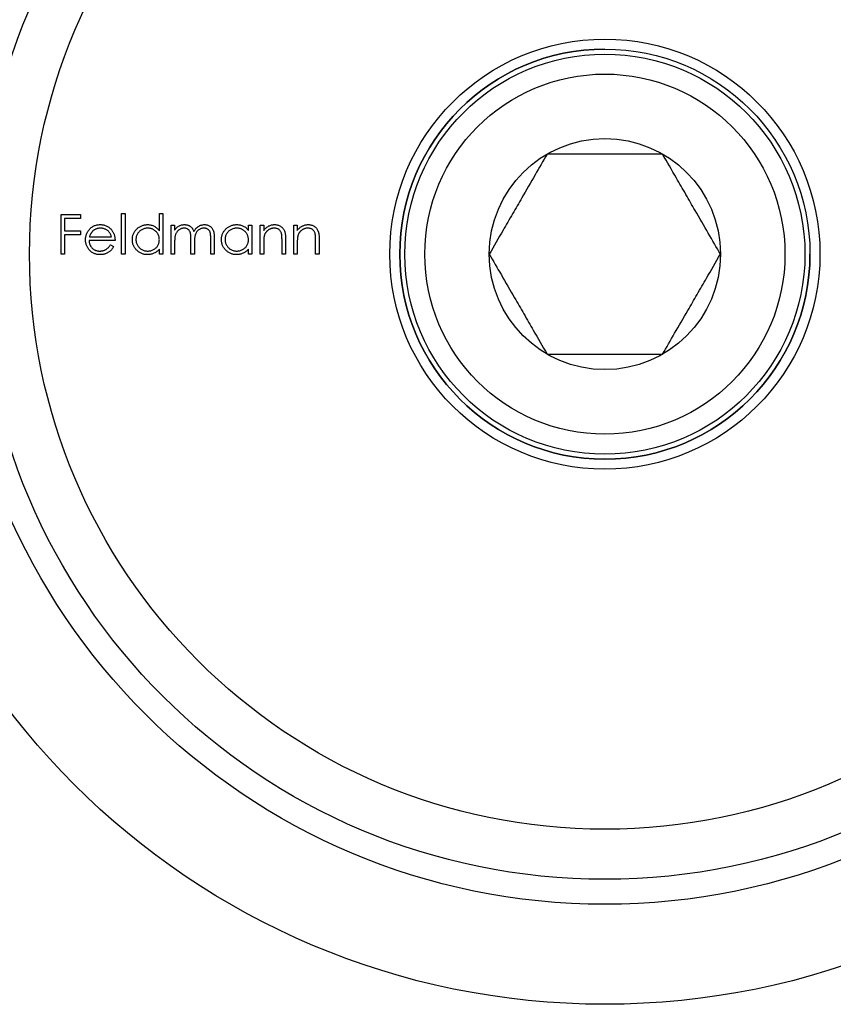
# Model space of a CAD drawing. Units: millimetres. Extents: x 5 to 292, y 5 to 205.
# Drawn here: x 91 to 107, y 166 to 186 of the extents above; entities that cross this region are included whole.
import ezdxf

# ---------------------------------------------------------------- set-up
doc = ezdxf.new("R2010")
doc.units = ezdxf.units.MM

msp = doc.modelspace()

# ---------------------------------------------------------------- linework, layer by layer
at = {"color": 7, "linetype": 'Continuous', "lineweight": 25}
for p, q in [((91.58, 182.004), (91.967, 182.004)), ((91.58, 181.211), (91.58, 182.004)), ((91.651, 181.923), (91.651, 181.679)), ((91.967, 181.923), (91.651, 181.923)), ((91.967, 182.004), (91.967, 181.923)), ((92.791, 182.025), (92.862, 182.025)), ((92.791, 181.211), (92.791, 182.025)), ((92.862, 182.025), (92.862, 181.211)), ((93.544, 182.025), (93.615, 182.025)), ((93.544, 181.679), (93.544, 182.025)), ((93.615, 182.025), (93.615, 181.211)), ((93.778, 181.791), (93.849, 181.791)), ((93.778, 181.211), (93.778, 181.791)), ((93.849, 181.791), (93.849, 181.69)), ((95.325, 181.791), (95.396, 181.791)), ((95.325, 181.683), (95.325, 181.791)), ((95.396, 181.791), (95.396, 181.211)), ((95.559, 181.791), (95.63, 181.791)), ((95.559, 181.211), (95.559, 181.791)), ((95.63, 181.791), (95.63, 181.686)), ((96.231, 181.791), (96.302, 181.791)), ((96.231, 181.211), (96.231, 181.791)), ((96.302, 181.791), (96.302, 181.686)), ((91.651, 181.679), (91.967, 181.679)), ((91.651, 181.597), (91.651, 181.211)), ((91.967, 181.597), (91.651, 181.597)), ((91.967, 181.679), (91.967, 181.597)), ((92.147, 181.557), (92.588, 181.557)), ((94.572, 181.211), (94.572, 181.525)), ((94.643, 181.525), (94.643, 181.211)), ((92.659, 181.486), (92.14, 181.486)), ((92.565, 181.394), (92.628, 181.361)), ((93.849, 181.455), (93.849, 181.211)), ((94.175, 181.211), (94.175, 181.506)), ((94.246, 181.436), (94.246, 181.211)), ((95.63, 181.42), (95.63, 181.211)), ((95.997, 181.211), (95.997, 181.484)), ((96.068, 181.507), (96.068, 181.211)), ((96.302, 181.42), (96.302, 181.211)), ((96.668, 181.211), (96.668, 181.484)), ((96.739, 181.507), (96.739, 181.211)), ((91.651, 181.211), (91.58, 181.211)), ((92.862, 181.211), (92.791, 181.211)), ((93.544, 181.211), (93.544, 181.311)), ((93.615, 181.211), (93.544, 181.211)), ((93.849, 181.211), (93.778, 181.211)), ((94.246, 181.211), (94.175, 181.211)), ((94.643, 181.211), (94.572, 181.211)), ((95.325, 181.211), (95.325, 181.311)), ((95.396, 181.211), (95.325, 181.211)), ((95.63, 181.211), (95.559, 181.211)), ((96.068, 181.211), (95.997, 181.211)), ((96.302, 181.211), (96.231, 181.211)), ((96.739, 181.211), (96.668, 181.211))]:
    msp.add_line(p, q, dxfattribs=at)
for radius in [15, 13, 12.5, 11.5, 4.3, 4.1, 4, 3.6, 2.31]:
    msp.add_circle((102.45, 181.211), radius, dxfattribs=at)
for start, end in [(90, 270), (270, 0)]:
    msp.add_arc((102.45, 181.211), 4.1, start, end, dxfattribs=at)
for points, knots in [([(101.295, 183.211), (101.216, 183.074), (101.055, 182.795), (100.819, 182.386), (100.602, 182.011), (100.38, 181.627), (100.231, 181.368), (100.14, 181.211)], [0, 0, 0, 0, 0.216183, 0.439757, 0.593413, 0.752205, 1, 1, 1, 1]), ([(103.604, 183.211), (103.472, 183.211), (103.22, 183.211), (102.822, 183.211), (102.422, 183.211), (102.016, 183.211), (101.637, 183.211), (101.404, 183.211), (101.295, 183.211)], [0, 0, 0, 0, 0.181553, 0.345605, 0.509344, 0.679665, 0.850373, 1, 1, 1, 1]), ([(104.759, 181.211), (104.68, 181.348), (104.519, 181.626), (104.283, 182.036), (104.067, 182.41), (103.844, 182.795), (103.695, 183.053), (103.604, 183.211)], [0, 0, 0, 0, 0.216183, 0.439757, 0.593413, 0.752205, 1, 1, 1, 1]), ([(92.135, 181.693), (92.143, 181.701), (92.157, 181.718), (92.181, 181.741), (92.207, 181.759), (92.234, 181.775), (92.264, 181.786), (92.295, 181.795), (92.328, 181.8), (92.351, 181.801), (92.362, 181.801)], [0, 0, 0, 0, 0.128835, 0.253589, 0.374643, 0.49534, 0.616325, 0.739759, 0.866842, 1, 1, 1, 1]), ([(92.366, 181.73), (92.359, 181.73), (92.345, 181.729), (92.324, 181.727), (92.304, 181.722), (92.285, 181.717), (92.267, 181.709), (92.249, 181.699), (92.232, 181.688), (92.222, 181.68), (92.216, 181.675)], [0, 0, 0, 0, 0.131092, 0.259141, 0.384162, 0.505992, 0.629098, 0.750669, 0.874039, 1, 1, 1, 1]), ([(92.362, 181.801), (92.374, 181.801), (92.397, 181.8), (92.431, 181.794), (92.464, 181.786), (92.494, 181.773), (92.522, 181.757), (92.549, 181.737), (92.574, 181.714), (92.588, 181.696), (92.596, 181.687)], [0, 0, 0, 0, 0.13204, 0.259033, 0.38188, 0.502258, 0.622752, 0.744743, 0.870109, 1, 1, 1, 1]), ([(92.588, 181.557), (92.585, 181.566), (92.58, 181.584), (92.569, 181.61), (92.558, 181.632), (92.544, 181.651), (92.528, 181.669), (92.51, 181.684), (92.489, 181.697), (92.466, 181.708), (92.442, 181.718), (92.417, 181.725), (92.392, 181.729), (92.374, 181.73), (92.366, 181.73)], [0, 0, 0, 0, 0.09624, 0.185231, 0.267501, 0.3444, 0.419595, 0.496891, 0.576638, 0.660268, 0.745387, 0.83004, 0.914474, 1, 1, 1, 1]), ([(93.005, 181.502), (93.005, 181.512), (93.006, 181.532), (93.01, 181.562), (93.017, 181.59), (93.027, 181.617), (93.039, 181.643), (93.055, 181.668), (93.073, 181.692), (93.094, 181.714), (93.117, 181.734), (93.141, 181.752), (93.166, 181.767), (93.193, 181.779), (93.22, 181.789), (93.249, 181.796), (93.279, 181.8), (93.299, 181.801), (93.309, 181.801)], [0, 0, 0, 0, 0.063775, 0.126079, 0.186904, 0.247574, 0.308003, 0.369132, 0.432033, 0.496791, 0.561611, 0.624914, 0.686726, 0.748079, 0.809582, 0.871631, 0.934886, 1, 1, 1, 1]), ([(93.31, 181.73), (93.3, 181.729), (93.279, 181.729), (93.249, 181.723), (93.22, 181.713), (93.193, 181.7), (93.167, 181.684), (93.145, 181.664), (93.124, 181.642), (93.107, 181.616), (93.093, 181.589), (93.083, 181.561), (93.077, 181.531), (93.076, 181.512), (93.076, 181.502)], [0, 0, 0, 0, 0.085921, 0.169593, 0.252476, 0.336244, 0.419505, 0.502036, 0.584775, 0.669846, 0.754185, 0.836658, 0.91801, 1, 1, 1, 1]), ([(93.309, 181.801), (93.321, 181.801), (93.345, 181.8), (93.379, 181.794), (93.411, 181.784), (93.441, 181.771), (93.47, 181.753), (93.497, 181.732), (93.522, 181.707), (93.537, 181.688), (93.544, 181.679)], [0, 0, 0, 0, 0.128884, 0.252985, 0.37421, 0.494102, 0.614753, 0.738511, 0.866243, 1, 1, 1, 1]), ([(93.544, 181.499), (93.544, 181.508), (93.543, 181.523), (93.54, 181.546), (93.535, 181.569), (93.528, 181.59), (93.518, 181.61), (93.506, 181.629), (93.493, 181.647), (93.477, 181.664), (93.46, 181.679), (93.441, 181.693), (93.422, 181.704), (93.401, 181.714), (93.38, 181.721), (93.358, 181.726), (93.334, 181.729), (93.318, 181.73), (93.31, 181.73)], [0, 0, 0, 0, 0.065634, 0.129188, 0.191219, 0.251913, 0.312507, 0.373494, 0.435152, 0.498741, 0.562095, 0.624187, 0.685476, 0.746097, 0.807612, 0.869967, 0.933951, 1, 1, 1, 1]), ([(93.849, 181.69), (93.856, 181.699), (93.868, 181.716), (93.888, 181.738), (93.908, 181.757), (93.923, 181.767), (93.93, 181.772)], [0, 0, 0, 0, 0.283595, 0.543395, 0.780646, 1, 1, 1, 1]), ([(94.037, 181.73), (94.028, 181.729), (94.011, 181.729), (93.986, 181.722), (93.962, 181.713), (93.939, 181.699), (93.917, 181.682), (93.899, 181.663), (93.883, 181.64), (93.873, 181.619), (93.866, 181.601), (93.862, 181.585), (93.858, 181.568), (93.855, 181.548), (93.852, 181.528), (93.851, 181.505), (93.85, 181.48), (93.849, 181.464), (93.849, 181.455)], [0, 0, 0, 0, 0.068677, 0.136871, 0.206114, 0.277538, 0.349772, 0.421251, 0.492911, 0.567027, 0.606614, 0.649704, 0.697303, 0.749086, 0.804881, 0.865485, 0.930237, 1, 1, 1, 1]), ([(93.93, 181.772), (93.939, 181.776), (93.958, 181.785), (93.988, 181.794), (94.018, 181.8), (94.039, 181.801), (94.049, 181.801)], [0, 0, 0, 0, 0.253734, 0.503035, 0.750014, 1, 1, 1, 1]), ([(94.175, 181.506), (94.175, 181.514), (94.175, 181.53), (94.174, 181.553), (94.173, 181.574), (94.172, 181.593), (94.17, 181.609), (94.168, 181.624), (94.165, 181.636), (94.161, 181.65), (94.154, 181.665), (94.144, 181.681), (94.131, 181.696), (94.116, 181.708), (94.098, 181.718), (94.079, 181.725), (94.059, 181.729), (94.044, 181.729), (94.037, 181.73)], [0, 0, 0, 0, 0.0825297, 0.1587789, 0.2277381, 0.2899457, 0.3454988, 0.3938963, 0.4363738, 0.4721223, 0.5363836, 0.5990779, 0.6619482, 0.7263105, 0.7917711, 0.8586473, 0.9273053, 1, 1, 1, 1]), ([(94.049, 181.801), (94.056, 181.801), (94.07, 181.8), (94.091, 181.797), (94.111, 181.792), (94.13, 181.785), (94.148, 181.776), (94.165, 181.765), (94.18, 181.754), (94.193, 181.74), (94.205, 181.724), (94.215, 181.706), (94.226, 181.685), (94.231, 181.669), (94.234, 181.661)], [0, 0, 0, 0, 0.084152, 0.166532, 0.248836, 0.331246, 0.412957, 0.490494, 0.566156, 0.639987, 0.716765, 0.802144, 0.895833, 1, 1, 1, 1]), ([(94.234, 181.661), (94.237, 181.666), (94.243, 181.678), (94.254, 181.693), (94.264, 181.708), (94.276, 181.721), (94.288, 181.734), (94.3, 181.745), (94.313, 181.756), (94.331, 181.768), (94.355, 181.781), (94.384, 181.793), (94.415, 181.8), (94.436, 181.801), (94.447, 181.801)], [0, 0, 0, 0, 0.071766, 0.141226, 0.209116, 0.27484, 0.339483, 0.402476, 0.464942, 0.526833, 0.647415, 0.765562, 0.881615, 1, 1, 1, 1]), ([(94.434, 181.73), (94.425, 181.729), (94.408, 181.729), (94.382, 181.722), (94.357, 181.713), (94.334, 181.698), (94.312, 181.681), (94.294, 181.661), (94.279, 181.638), (94.268, 181.617), (94.262, 181.598), (94.258, 181.582), (94.254, 181.563), (94.251, 181.542), (94.249, 181.519), (94.247, 181.493), (94.246, 181.466), (94.246, 181.446), (94.246, 181.436)], [0, 0, 0, 0, 0.0681582, 0.1347066, 0.201865, 0.2707883, 0.3400243, 0.4080827, 0.4768132, 0.5473461, 0.5856398, 0.628865, 0.6771532, 0.7308028, 0.7898066, 0.854325, 0.9243651, 1, 1, 1, 1]), ([(94.572, 181.525), (94.572, 181.533), (94.572, 181.547), (94.571, 181.567), (94.57, 181.586), (94.569, 181.603), (94.567, 181.618), (94.564, 181.631), (94.562, 181.643), (94.558, 181.655), (94.551, 181.669), (94.541, 181.684), (94.528, 181.698), (94.512, 181.709), (94.495, 181.718), (94.476, 181.725), (94.456, 181.729), (94.442, 181.73), (94.434, 181.73)], [0, 0, 0, 0, 0.078343, 0.150563, 0.216151, 0.27568, 0.328707, 0.375904, 0.417302, 0.452693, 0.517265, 0.581217, 0.645322, 0.712024, 0.78013, 0.850218, 0.922649, 1, 1, 1, 1]), ([(94.447, 181.801), (94.457, 181.801), (94.476, 181.8), (94.503, 181.794), (94.529, 181.785), (94.553, 181.771), (94.575, 181.755), (94.593, 181.735), (94.609, 181.712), (94.62, 181.691), (94.627, 181.672), (94.631, 181.656), (94.635, 181.638), (94.638, 181.619), (94.64, 181.598), (94.642, 181.575), (94.643, 181.55), (94.643, 181.534), (94.643, 181.525)], [0, 0, 0, 0, 0.075604, 0.147965, 0.218797, 0.28947, 0.359724, 0.429708, 0.500497, 0.574429, 0.613947, 0.657155, 0.703973, 0.754939, 0.809707, 0.868833, 0.932385, 1, 1, 1, 1]), ([(94.786, 181.502), (94.786, 181.512), (94.786, 181.532), (94.791, 181.562), (94.798, 181.59), (94.808, 181.617), (94.82, 181.643), (94.836, 181.668), (94.854, 181.692), (94.875, 181.714), (94.897, 181.734), (94.922, 181.752), (94.947, 181.767), (94.973, 181.779), (95.001, 181.789), (95.03, 181.796), (95.06, 181.8), (95.08, 181.801), (95.09, 181.801)], [0, 0, 0, 0, 0.0637745, 0.1260788, 0.1869041, 0.2475739, 0.3080034, 0.3691319, 0.4320332, 0.4967908, 0.5616108, 0.6249139, 0.6867263, 0.7480788, 0.8095823, 0.8716307, 0.9348858, 1, 1, 1, 1]), ([(95.091, 181.73), (95.081, 181.729), (95.06, 181.729), (95.03, 181.723), (95.001, 181.713), (94.974, 181.7), (94.948, 181.684), (94.925, 181.664), (94.905, 181.642), (94.888, 181.616), (94.874, 181.589), (94.864, 181.561), (94.858, 181.531), (94.857, 181.512), (94.857, 181.502)], [0, 0, 0, 0, 0.085921, 0.169593, 0.252476, 0.336244, 0.419505, 0.502036, 0.584775, 0.669846, 0.754185, 0.836658, 0.91801, 1, 1, 1, 1]), ([(95.09, 181.801), (95.102, 181.801), (95.125, 181.8), (95.159, 181.795), (95.191, 181.786), (95.222, 181.773), (95.251, 181.757), (95.278, 181.737), (95.303, 181.712), (95.317, 181.693), (95.325, 181.683)], [0, 0, 0, 0, 0.129862, 0.254654, 0.376015, 0.495255, 0.614798, 0.738106, 0.865196, 1, 1, 1, 1]), ([(95.325, 181.499), (95.325, 181.508), (95.324, 181.523), (95.321, 181.546), (95.316, 181.569), (95.309, 181.59), (95.299, 181.61), (95.287, 181.629), (95.273, 181.647), (95.258, 181.664), (95.24, 181.679), (95.222, 181.693), (95.203, 181.704), (95.182, 181.714), (95.161, 181.721), (95.138, 181.726), (95.115, 181.729), (95.099, 181.73), (95.091, 181.73)], [0, 0, 0, 0, 0.065634, 0.129188, 0.191219, 0.251913, 0.312507, 0.373494, 0.435152, 0.498741, 0.562095, 0.624187, 0.685476, 0.746097, 0.807612, 0.869967, 0.933951, 1, 1, 1, 1]), ([(95.63, 181.686), (95.638, 181.696), (95.653, 181.714), (95.677, 181.738), (95.703, 181.758), (95.73, 181.774), (95.759, 181.786), (95.788, 181.795), (95.819, 181.8), (95.84, 181.801), (95.851, 181.801)], [0, 0, 0, 0, 0.140976, 0.273569, 0.398988, 0.51993, 0.63811, 0.756589, 0.87686, 1, 1, 1, 1]), ([(95.839, 181.73), (95.833, 181.73), (95.821, 181.729), (95.805, 181.727), (95.788, 181.724), (95.772, 181.719), (95.757, 181.713), (95.742, 181.705), (95.728, 181.696), (95.714, 181.686), (95.701, 181.674), (95.688, 181.662), (95.678, 181.65), (95.668, 181.636), (95.66, 181.622), (95.652, 181.607), (95.646, 181.592), (95.643, 181.581), (95.641, 181.576)], [0, 0, 0, 0, 0.063986, 0.126627, 0.188984, 0.25023, 0.312351, 0.374574, 0.438148, 0.50292, 0.567974, 0.630771, 0.692935, 0.754398, 0.815218, 0.876117, 0.938015, 1, 1, 1, 1]), ([(95.988, 181.616), (95.986, 181.625), (95.981, 181.642), (95.97, 181.665), (95.955, 181.685), (95.938, 181.702), (95.917, 181.715), (95.893, 181.723), (95.867, 181.729), (95.848, 181.729), (95.839, 181.73)], [0, 0, 0, 0, 0.13552, 0.260833, 0.378476, 0.493178, 0.609281, 0.729981, 0.859261, 1, 1, 1, 1]), ([(95.851, 181.801), (95.862, 181.801), (95.883, 181.8), (95.913, 181.794), (95.942, 181.783), (95.968, 181.769), (95.992, 181.751), (96.013, 181.73), (96.03, 181.706), (96.042, 181.684), (96.05, 181.665), (96.054, 181.648), (96.059, 181.629), (96.062, 181.608), (96.065, 181.586), (96.066, 181.561), (96.068, 181.535), (96.068, 181.516), (96.068, 181.507)], [0, 0, 0, 0, 0.07724, 0.151178, 0.223488, 0.295543, 0.366976, 0.437131, 0.507044, 0.57856, 0.616614, 0.658756, 0.704491, 0.754803, 0.809332, 0.868274, 0.932073, 1, 1, 1, 1]), ([(96.302, 181.686), (96.31, 181.696), (96.324, 181.714), (96.349, 181.738), (96.375, 181.758), (96.402, 181.774), (96.431, 181.786), (96.46, 181.795), (96.491, 181.8), (96.512, 181.801), (96.523, 181.801)], [0, 0, 0, 0, 0.140976, 0.273569, 0.398988, 0.51993, 0.63811, 0.756589, 0.87686, 1, 1, 1, 1]), ([(96.51, 181.73), (96.504, 181.73), (96.493, 181.729), (96.476, 181.727), (96.46, 181.724), (96.444, 181.719), (96.429, 181.713), (96.414, 181.705), (96.399, 181.696), (96.385, 181.686), (96.372, 181.674), (96.36, 181.662), (96.349, 181.65), (96.34, 181.636), (96.331, 181.622), (96.324, 181.607), (96.318, 181.592), (96.314, 181.581), (96.313, 181.576)], [0, 0, 0, 0, 0.063986, 0.126627, 0.188984, 0.25023, 0.312351, 0.374574, 0.438148, 0.50292, 0.567974, 0.630771, 0.692935, 0.754398, 0.815218, 0.876117, 0.938015, 1, 1, 1, 1]), ([(96.66, 181.616), (96.657, 181.625), (96.653, 181.642), (96.641, 181.665), (96.627, 181.685), (96.609, 181.702), (96.588, 181.715), (96.565, 181.723), (96.538, 181.729), (96.52, 181.729), (96.51, 181.73)], [0, 0, 0, 0, 0.13552, 0.260833, 0.378476, 0.493178, 0.609281, 0.729981, 0.859261, 1, 1, 1, 1]), ([(96.523, 181.801), (96.533, 181.801), (96.554, 181.8), (96.585, 181.794), (96.614, 181.783), (96.64, 181.769), (96.664, 181.751), (96.685, 181.73), (96.702, 181.706), (96.714, 181.684), (96.721, 181.665), (96.726, 181.648), (96.73, 181.629), (96.734, 181.608), (96.736, 181.586), (96.738, 181.561), (96.739, 181.535), (96.739, 181.516), (96.739, 181.507)], [0, 0, 0, 0, 0.07724, 0.151178, 0.223488, 0.295543, 0.366976, 0.437131, 0.507044, 0.57856, 0.616614, 0.658756, 0.704491, 0.754803, 0.809332, 0.868274, 0.932073, 1, 1, 1, 1]), ([(92.069, 181.499), (92.069, 181.508), (92.069, 181.526), (92.072, 181.552), (92.078, 181.577), (92.085, 181.602), (92.094, 181.626), (92.106, 181.649), (92.12, 181.672), (92.13, 181.686), (92.135, 181.693)], [0, 0, 0, 0, 0.128045, 0.253768, 0.377428, 0.500551, 0.623296, 0.746578, 0.872348, 1, 1, 1, 1]), ([(92.216, 181.675), (92.213, 181.672), (92.205, 181.665), (92.195, 181.653), (92.185, 181.64), (92.176, 181.626), (92.168, 181.61), (92.16, 181.594), (92.153, 181.576), (92.149, 181.563), (92.147, 181.557)], [0, 0, 0, 0, 0.109984, 0.22258, 0.3385, 0.458709, 0.585535, 0.717518, 0.854667, 1, 1, 1, 1]), ([(92.596, 181.687), (92.601, 181.68), (92.611, 181.666), (92.623, 181.644), (92.634, 181.621), (92.643, 181.596), (92.65, 181.57), (92.655, 181.543), (92.658, 181.515), (92.658, 181.495), (92.659, 181.486)], [0, 0, 0, 0, 0.118522, 0.236255, 0.356174, 0.47725, 0.60154, 0.729618, 0.862158, 1, 1, 1, 1]), ([(95.641, 181.576), (95.64, 181.572), (95.638, 181.564), (95.636, 181.55), (95.634, 181.534), (95.633, 181.515), (95.632, 181.495), (95.631, 181.472), (95.63, 181.447), (95.63, 181.43), (95.63, 181.42)], [0, 0, 0, 0, 0.0769955, 0.1676151, 0.2710524, 0.3894595, 0.5208428, 0.6663988, 0.8260936, 1, 1, 1, 1]), ([(95.997, 181.484), (95.997, 181.491), (95.996, 181.507), (95.996, 181.528), (95.996, 181.548), (95.995, 181.565), (95.993, 181.581), (95.992, 181.594), (95.99, 181.606), (95.989, 181.613), (95.988, 181.616)], [0, 0, 0, 0, 0.17885, 0.34211, 0.489826, 0.623254, 0.74008, 0.841483, 0.928908, 1, 1, 1, 1]), ([(96.313, 181.576), (96.312, 181.572), (96.31, 181.564), (96.308, 181.55), (96.306, 181.534), (96.304, 181.515), (96.303, 181.495), (96.302, 181.472), (96.302, 181.447), (96.302, 181.43), (96.302, 181.42)], [0, 0, 0, 0, 0.0769955, 0.1676151, 0.2710524, 0.3894595, 0.5208428, 0.6663988, 0.8260936, 1, 1, 1, 1]), ([(96.668, 181.484), (96.668, 181.491), (96.668, 181.507), (96.668, 181.528), (96.667, 181.548), (96.666, 181.565), (96.665, 181.581), (96.664, 181.594), (96.662, 181.606), (96.66, 181.613), (96.66, 181.616)], [0, 0, 0, 0, 0.17885, 0.34211, 0.489826, 0.623254, 0.74008, 0.841483, 0.928908, 1, 1, 1, 1]), ([(92.36, 181.201), (92.349, 181.201), (92.327, 181.201), (92.296, 181.206), (92.266, 181.213), (92.238, 181.223), (92.212, 181.236), (92.188, 181.252), (92.165, 181.27), (92.146, 181.292), (92.128, 181.315), (92.112, 181.339), (92.098, 181.364), (92.088, 181.39), (92.079, 181.416), (92.073, 181.443), (92.069, 181.471), (92.069, 181.49), (92.069, 181.499)], [0, 0, 0, 0, 0.0715787, 0.1396292, 0.2047967, 0.268135, 0.3298137, 0.3913014, 0.4534335, 0.5165517, 0.5796313, 0.6411189, 0.701294, 0.7608103, 0.8199317, 0.8789196, 0.9389828, 1, 1, 1, 1]), ([(92.14, 181.486), (92.14, 181.478), (92.141, 181.463), (92.144, 181.441), (92.149, 181.42), (92.156, 181.4), (92.165, 181.381), (92.175, 181.364), (92.188, 181.347), (92.202, 181.331), (92.217, 181.318), (92.234, 181.305), (92.251, 181.295), (92.27, 181.286), (92.289, 181.28), (92.309, 181.275), (92.33, 181.272), (92.344, 181.272), (92.351, 181.272)], [0, 0, 0, 0, 0.068385, 0.134476, 0.198391, 0.260753, 0.321829, 0.383037, 0.444653, 0.507398, 0.569825, 0.630778, 0.690929, 0.750945, 0.811049, 0.872331, 0.935004, 1, 1, 1, 1]), ([(92.351, 181.272), (92.359, 181.272), (92.373, 181.272), (92.394, 181.275), (92.414, 181.279), (92.435, 181.285), (92.454, 181.292), (92.472, 181.301), (92.488, 181.31), (92.504, 181.321), (92.519, 181.335), (92.534, 181.351), (92.55, 181.371), (92.56, 181.386), (92.565, 181.394)], [0, 0, 0, 0, 0.082592, 0.163879, 0.245659, 0.327726, 0.40861, 0.485749, 0.559169, 0.630268, 0.705306, 0.792065, 0.889796, 1, 1, 1, 1]), ([(92.628, 181.361), (92.623, 181.352), (92.613, 181.334), (92.597, 181.31), (92.579, 181.289), (92.56, 181.27), (92.539, 181.254), (92.518, 181.24), (92.495, 181.228), (92.471, 181.218), (92.446, 181.21), (92.419, 181.205), (92.39, 181.201), (92.37, 181.201), (92.36, 181.201)], [0, 0, 0, 0, 0.09337, 0.181661, 0.265874, 0.346355, 0.4246, 0.501903, 0.579992, 0.658443, 0.738672, 0.821894, 0.908801, 1, 1, 1, 1]), ([(93.307, 181.201), (93.297, 181.201), (93.277, 181.201), (93.247, 181.206), (93.218, 181.212), (93.191, 181.222), (93.165, 181.235), (93.14, 181.25), (93.116, 181.268), (93.093, 181.288), (93.072, 181.311), (93.054, 181.334), (93.039, 181.359), (93.026, 181.386), (93.017, 181.413), (93.01, 181.442), (93.006, 181.472), (93.005, 181.492), (93.005, 181.502)], [0, 0, 0, 0, 0.06462, 0.127433, 0.189004, 0.24993, 0.310668, 0.372329, 0.434939, 0.499576, 0.564191, 0.626735, 0.688109, 0.749294, 0.810331, 0.871901, 0.935046, 1, 1, 1, 1]), ([(93.076, 181.502), (93.076, 181.492), (93.077, 181.472), (93.083, 181.443), (93.094, 181.414), (93.107, 181.387), (93.125, 181.361), (93.145, 181.338), (93.168, 181.318), (93.194, 181.302), (93.221, 181.288), (93.25, 181.279), (93.279, 181.273), (93.3, 181.272), (93.31, 181.272)], [0, 0, 0, 0, 0.081589, 0.162859, 0.245484, 0.330807, 0.416493, 0.499893, 0.583048, 0.667158, 0.751312, 0.833785, 0.916256, 1, 1, 1, 1]), ([(93.31, 181.272), (93.32, 181.272), (93.341, 181.273), (93.371, 181.279), (93.4, 181.288), (93.428, 181.301), (93.454, 181.318), (93.478, 181.337), (93.498, 181.359), (93.515, 181.383), (93.528, 181.41), (93.537, 181.438), (93.543, 181.468), (93.544, 181.489), (93.544, 181.499)], [0, 0, 0, 0, 0.084802, 0.168664, 0.252552, 0.33824, 0.423103, 0.505556, 0.586176, 0.667136, 0.748499, 0.830452, 0.913456, 1, 1, 1, 1]), ([(95.088, 181.201), (95.078, 181.201), (95.058, 181.201), (95.028, 181.206), (94.999, 181.212), (94.972, 181.222), (94.946, 181.235), (94.92, 181.25), (94.896, 181.268), (94.874, 181.288), (94.853, 181.311), (94.835, 181.334), (94.82, 181.359), (94.807, 181.386), (94.798, 181.413), (94.791, 181.442), (94.786, 181.472), (94.786, 181.492), (94.786, 181.502)], [0, 0, 0, 0, 0.06462, 0.127433, 0.189004, 0.24993, 0.310668, 0.372329, 0.434939, 0.499576, 0.564191, 0.626735, 0.688109, 0.749294, 0.810331, 0.871901, 0.935046, 1, 1, 1, 1]), ([(94.857, 181.502), (94.857, 181.492), (94.858, 181.472), (94.864, 181.443), (94.874, 181.414), (94.888, 181.387), (94.906, 181.361), (94.926, 181.338), (94.949, 181.318), (94.975, 181.302), (95.002, 181.288), (95.031, 181.279), (95.06, 181.273), (95.08, 181.272), (95.091, 181.272)], [0, 0, 0, 0, 0.0815893, 0.1628589, 0.2454837, 0.3308071, 0.4164934, 0.4998932, 0.5830482, 0.6671579, 0.7513119, 0.8337848, 0.9162565, 1, 1, 1, 1]), ([(95.091, 181.272), (95.101, 181.272), (95.121, 181.273), (95.152, 181.279), (95.181, 181.288), (95.209, 181.301), (95.235, 181.318), (95.259, 181.337), (95.279, 181.359), (95.295, 181.383), (95.309, 181.41), (95.318, 181.438), (95.324, 181.468), (95.325, 181.489), (95.325, 181.499)], [0, 0, 0, 0, 0.084802, 0.168664, 0.252552, 0.33824, 0.423103, 0.505556, 0.586176, 0.667136, 0.748499, 0.830452, 0.913456, 1, 1, 1, 1]), ([(93.544, 181.311), (93.536, 181.302), (93.52, 181.284), (93.494, 181.261), (93.466, 181.242), (93.437, 181.227), (93.407, 181.215), (93.375, 181.207), (93.341, 181.201), (93.319, 181.201), (93.307, 181.201)], [0, 0, 0, 0, 0.134298, 0.262085, 0.38627, 0.507165, 0.6273, 0.748145, 0.87237, 1, 1, 1, 1]), ([(95.325, 181.311), (95.317, 181.302), (95.301, 181.284), (95.275, 181.261), (95.247, 181.242), (95.218, 181.227), (95.188, 181.215), (95.156, 181.207), (95.122, 181.201), (95.1, 181.201), (95.088, 181.201)], [0, 0, 0, 0, 0.134298, 0.262085, 0.38627, 0.507165, 0.6273, 0.748145, 0.87237, 1, 1, 1, 1]), ([(100.14, 181.211), (100.219, 181.074), (100.38, 180.795), (100.617, 180.386), (100.833, 180.011), (101.055, 179.627), (101.204, 179.368), (101.295, 179.211)], [0, 0, 0, 0, 0.216183, 0.439757, 0.593413, 0.752205, 1, 1, 1, 1]), ([(103.604, 179.211), (103.683, 179.348), (103.844, 179.626), (104.081, 180.036), (104.297, 180.41), (104.519, 180.795), (104.668, 181.053), (104.759, 181.211)], [0, 0, 0, 0, 0.216183, 0.439757, 0.593413, 0.752205, 1, 1, 1, 1]), ([(101.295, 179.211), (101.404, 179.211), (101.637, 179.211), (102.016, 179.211), (102.422, 179.211), (102.822, 179.211), (103.22, 179.211), (103.472, 179.211), (103.604, 179.211)], [0, 0, 0, 0, 0.1496272, 0.3203349, 0.4906556, 0.6543955, 0.8184465, 1, 1, 1, 1])]:
    msp.add_open_spline(points, degree=3, knots=knots, dxfattribs=at)

doc.saveas('drawing.dxf')
